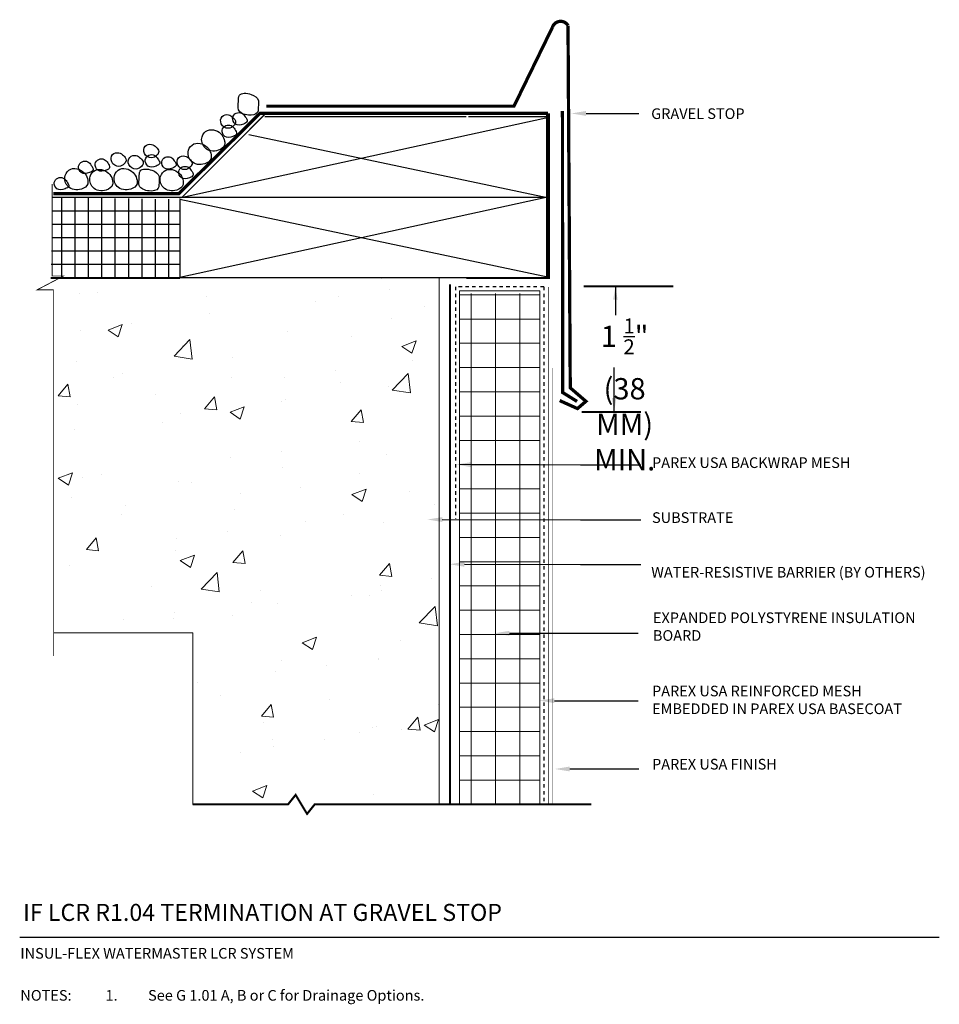
# Model space of a CAD drawing. Units: inches. Extents: x -34.6 to -7.6, y 60.7 to 89.6.
import ezdxf
from ezdxf import colors
from ezdxf.entities.mleader import LeaderData, LeaderLine
from ezdxf.math import Vec2, Vec3

# ---------------------------------------------------------------- set-up
doc = ezdxf.new("R2010")
doc.units = ezdxf.units.IN
doc.header["$MEASUREMENT"] = 0
doc.linetypes.add('DASHED2', pattern=[0.25, 0.125, -0.125])
for name, color, linetype in [('1', 7, 'Continuous'), ('HATCHOUT', 7, 'Continuous'), ('POINTER', 7, 'Continuous')]:
    doc.layers.add(name, color=color, linetype=linetype)
for name, color, linetype, lineweight in [('A-Anno-Note', 7, 'Continuous', 25), ('A-Detl-L', 7, 'Continuous', 18), ('A-Detl-Patt', 7, 'Continuous', 9), ('A-Detl-Patt-33', 33, 'Continuous', 9), ('A-Detl-Patt-8', 8, 'Continuous', 9), ('A-Detl-Patt-Red', 1, 'Continuous', 9)]:
    doc.layers.add(name, color=color, linetype=linetype, lineweight=lineweight)
doc.styles.add('ARIAL', font='verdana.ttf', dxfattribs={"height": 1.5})
doc.styles.add('Pw_Note', font='RomanS.shx', dxfattribs={"width": 0.75})
doc.styles.get("Standard").update_dxf_attribs({"font": 'arial.ttf'})
doc.dimstyles.get("Standard").update_dxf_attribs({"dimtxt": 0.18, "dimasz": 0.18, "dimexe": 0.18, "dimexo": 0.0625, "dimgap": 0.09, "dimtad": 0, "dimtih": 1, "dimtoh": 1, "dimdec": 4, "dimzin": 0, "dimdsep": 46, "dimtxsty": 'Standard', "dimcen": 0.09, "dimadec": 0, "dimazin": 0, "dimtfac": 1, "dimtdec": 4, "dimtofl": 0, "dimtmove": 0, "dimatfit": 3, "dimfxl": 1, "dimtolj": 1, "dimtzin": 0, "dimarcsym": 0})

msp = doc.modelspace()

# ---------------------------------------------------------------- hatches: boundary and pattern name
at = {"layer": 'A-Detl-L'}
h = msp.add_hatch(dxfattribs=at)
h.set_pattern_fill('AR-CONC', color=256, scale=0.6)
h.set_pattern_definition([(50, (-2.0677, 0.3144), (4.30356, -0.37651), [0.45, -4.95]), (355, (-2.0677, 0.3144), (-0.8325, 4.51315), [0.36, -3.96]), (100.4514, (-1.709, 0.283), (3.47105, 4.13664), [0.38244, -4.20685]), (46.184, (-2.0677, 1.5144), (6.40345, -0.9931), [0.675, -7.425]), (96.636, (-1.534, 1.4317), (5.60797, 5.8447), [0.57366, -6.3103]), (351.184, (-2.068, 1.5144), (5.60797, 5.8447), [0.54, -5.94]), (21, (-1.4677, 1.2144), (3.58144, -2.41571), [0.45, -4.95]), (326, (-1.4677, 1.2144), (1.4599, 4.3509), [0.36, -3.96]), (71.4514, (-1.1693, 1.013), (5.04133, 1.93519), [0.38244, -4.20685]), (37.5, (-2.0677, 0.3144), (0.07296, 1.997363), [0, -3.912, 0, -4.02, 0, -3.975]), (7.5, (-2.0677, 0.3144), (1.578417, 2.36647), [0, -2.292, 0, -3.822, 0, -1.515]), (327.5, (-3.4057, 0.3144), (3.202935, -0.13533), [0, -1.5, 0, -4.68, 0, -6.21]), (317.5, (-4.0057, 0.3144), (3.49912, 0.60063), [0, -1.95, 0, -3.108, 0, -4.41])])
h.paths.add_polyline_path([(-22.245, 81.994), (-33.411, 81.994), (-33.519, 81.937), (-33.519, 71.587), (-29.477, 71.587), (-29.477, 66.556), (-26.679, 66.556), (-26.456, 66.835), (-26.257, 66.504), (-25.937, 66.504), (-25.896, 66.556), (-22.245, 66.556)])
at = {"layer": 'A-Detl-Patt'}
h = msp.add_hatch(dxfattribs=at)
h.set_pattern_fill('ANSI37', color=256, scale=5.698301, angle=45)
h.set_pattern_definition([(90, (-2.0677, 0.3144), (-0.7122876, 1e-16), []), (180, (-2.0677, 0.3144), (-1e-16, -0.7122876), [])])
h.paths.add_polyline_path([(-19.284, 81.561), (-21.643, 81.548), (-21.643, 66.556), (-19.284, 66.556)])

# ---------------------------------------------------------------- linework, layer by layer
at = {"layer": '1', "color": 7, "linetype": 'Continuous', "ltscale": 0.888889, "flags": 128}
for points, const_width in [([(-27.317, 87.053), (-20.045, 87.053), (-18.919, 89.363)], 0.096), ([(-18.459, 89.411), (-18.393, 78.784), (-17.933, 78.388), (-18.182, 78.175), (-18.704, 78.41)], 0.096), ([(-19.047, 86.844), (-27.501, 86.844), (-29.886, 84.486), (-33.569, 84.486)], 0.096), ([(-29.795, 84.374), (-27.366, 86.804)], 0.04), ([(-21.441, 86.744), (-27.366, 86.744)], 0.04), ([(-21.382, 86.744), (-19.012, 86.744), (-19.012, 82.004), (-21.441, 82.004)], 0.04), ([(-19.047, 86.844), (-19.047, 81.986)], 0.112), ([(-18.622, 86.909), (-18.617, 78.647), (-18.193, 78.385)], 0.096), ([(-33.606, 84.77), (-33.606, 82.067), (-33.272, 82.067), (-34.05, 81.659), (-33.569, 81.659), (-33.569, 70.91)], 0.025), ([(-29.795, 84.374), (-33.587, 84.374)], 0.04), ([(-19.102, 84.374), (-29.795, 84.374)], 0.04), ([(-29.855, 82.004), (-33.647, 82.004)], 0.04)]:
    msp.add_lwpolyline(points, dxfattribs=dict(at, const_width=const_width))
at = {"layer": '1', "color": 7, "linetype": 'Continuous', "ltscale": 0.888889, "const_width": 0.096, "flags": 128}
msp.add_lwpolyline([(-18.919, 89.363, -0.661022), (-18.457, 89.415)], format="xyb", dxfattribs=at)
at = {"layer": '1', "color": 7, "linetype": 'Continuous', "ltscale": 0.888889, "flags": 128}
for points in [[(-19.114, 86.7), (-29.866, 84.349)], [(-19.024, 84.349), (-27.831, 86.21)], [(-19.102, 84.374), (-29.855, 82.024)], [(-29.855, 84.315), (-29.855, 82.024), (-19.012, 82.024)], [(-19.012, 82.024), (-29.855, 84.315)]]:
    msp.add_lwpolyline(points, dxfattribs=at)
at = {"layer": '1', "color": 7, "linetype": 'Continuous', "ltscale": 0.037037, "flags": 128}
for points in [[(-33.121, 84.367), (-33.588, 84.367)], [(-33.321, 84.196), (-33.321, 84.37)], [(-33.321, 82.625), (-33.321, 84.196)], [(-32.928, 83.415), (-32.928, 84.364)], [(-32.536, 84.198), (-32.536, 84.358)], [(-32.536, 82.628), (-32.536, 84.198)], [(-32.143, 83.405), (-32.143, 84.352)], [(-31.751, 84.056), (-31.751, 84.345)], [(-31.358, 83.285), (-31.358, 84.339)], [(-30.966, 84.091), (-30.966, 84.333)], [(-30.573, 83.333), (-30.573, 84.327)], [(-30.18, 84.151), (-30.18, 84.32)], [(-30.18, 82.581), (-30.18, 84.151)], [(-33.331, 83.975), (-33.597, 83.975)], [(-31.76, 83.975), (-33.331, 83.975)], [(-30.19, 83.975), (-31.76, 83.975)], [(-31.751, 82.486), (-31.751, 84.056)], [(-30.966, 82.521), (-30.966, 84.091)], [(-29.855, 83.975), (-30.19, 83.975)], [(-32.373, 83.582), (-33.607, 83.582)], [(-30.803, 83.582), (-32.373, 83.582)], [(-29.855, 83.582), (-30.803, 83.582)], [(-32.928, 82.004), (-32.928, 83.415)], [(-32.143, 82.004), (-32.143, 83.405)], [(-31.358, 82.004), (-31.358, 83.285)], [(-30.573, 82.004), (-30.573, 83.333)], [(-32.995, 83.189), (-33.617, 83.189)], [(-31.425, 83.189), (-32.995, 83.189)], [(-29.855, 83.189), (-31.425, 83.189)], [(-32.261, 82.797), (-33.627, 82.797)], [(-30.691, 82.797), (-32.261, 82.797)], [(-29.855, 82.797), (-30.691, 82.797)], [(-33.2, 82.404), (-33.637, 82.404)], [(-33.321, 82.004), (-33.321, 82.625)], [(-31.629, 82.404), (-33.2, 82.404)], [(-32.536, 82.004), (-32.536, 82.628)], [(-31.751, 82.004), (-31.751, 82.486)], [(-30.059, 82.404), (-31.629, 82.404)], [(-30.966, 82.004), (-30.966, 82.521)], [(-30.18, 82.004), (-30.18, 82.581)], [(-29.855, 82.404), (-30.059, 82.404)], [(-32.558, 82.012), (-33.646, 82.012)], [(-30.988, 82.012), (-32.558, 82.012)], [(-29.855, 82.012), (-30.988, 82.012)]]:
    msp.add_lwpolyline(points, dxfattribs=at)
at = {"layer": '1', "color": 7, "linetype": 'Continuous', "ltscale": 0.592593, "const_width": 0.0604, "flags": 128}
msp.add_lwpolyline([(-29.477, 66.556), (-26.679, 66.556), (-26.456, 66.835), (-26.12, 66.276), (-25.896, 66.556), (-17.779, 66.556)], dxfattribs=at)
at = {"layer": '1', "color": 7, "linetype": 'Continuous', "ltscale": 0.888889}
for points, start_tangent, end_tangent in [([(-27.55, 87.213), (-27.762, 87.399), (-28.107, 87.372), (-28.133, 87.187), (-28.133, 86.948), (-27.842, 86.789), (-27.577, 86.869), (-27.55, 87.081), (-27.55, 87.213)], (-0.466077, 1.530382), (-0.466077, 1.530382)), ([(-28.296, 86.721), (-28.429, 86.8), (-28.614, 86.747), (-28.641, 86.535), (-28.429, 86.403), (-28.27, 86.482), (-28.217, 86.588), (-28.296, 86.721)], (-1.170019, 1.091032), (-1.170019, 1.091032)), ([(-27.934, 86.741), (-28.04, 86.847), (-28.199, 86.847), (-28.305, 86.715), (-28.225, 86.529), (-27.987, 86.529), (-27.881, 86.609), (-27.934, 86.741)], (-0.919833, 1.308894), (-0.919833, 1.308894)), ([(-28.243, 86.375), (-28.349, 86.481), (-28.508, 86.481), (-28.614, 86.348), (-28.534, 86.163), (-28.296, 86.163), (-28.19, 86.242), (-28.243, 86.375)], (-0.919833, 1.308894), (-0.919833, 1.308894)), ([(-28.621, 86.208), (-28.807, 86.34), (-29.045, 86.34), (-29.204, 86.155), (-29.125, 85.837), (-28.727, 85.757), (-28.542, 85.916), (-28.542, 86.022), (-28.621, 86.208)], (-1.019121, 1.233162), (-1.019121, 1.233162)), ([(-30.553, 85.853), (-30.686, 85.932), (-30.871, 85.879), (-30.898, 85.667), (-30.686, 85.535), (-30.527, 85.614), (-30.474, 85.72), (-30.553, 85.853)], (-1.170019, 1.091032), (-1.170019, 1.091032)), ([(-29.019, 85.81), (-29.204, 85.943), (-29.443, 85.943), (-29.602, 85.757), (-29.522, 85.439), (-29.125, 85.36), (-28.939, 85.519), (-28.939, 85.625), (-29.019, 85.81)], (-1.019121, 1.233162), (-1.019121, 1.233162)), ([(-31.511, 85.603), (-31.644, 85.683), (-31.829, 85.63), (-31.856, 85.418), (-31.644, 85.285), (-31.485, 85.365), (-31.432, 85.471), (-31.511, 85.603)], (-1.170019, 1.091032), (-1.170019, 1.091032)), ([(-31.008, 85.524), (-31.14, 85.603), (-31.326, 85.55), (-31.352, 85.338), (-31.14, 85.206), (-30.981, 85.285), (-30.928, 85.391), (-31.008, 85.524)], (-1.170019, 1.091032), (-1.170019, 1.091032)), ([(-30.5, 85.507), (-30.606, 85.613), (-30.765, 85.613), (-30.871, 85.48), (-30.791, 85.295), (-30.553, 85.295), (-30.447, 85.374), (-30.5, 85.507)], (-0.919833, 1.308894), (-0.919833, 1.308894)), ([(-30.018, 85.447), (-30.124, 85.553), (-30.283, 85.553), (-30.389, 85.421), (-30.31, 85.235), (-30.071, 85.235), (-29.965, 85.315), (-30.018, 85.447)], (-0.919833, 1.308894), (-0.919833, 1.308894)), ([(-29.573, 85.508), (-29.705, 85.588), (-29.891, 85.535), (-29.917, 85.323), (-29.705, 85.19), (-29.547, 85.27), (-29.494, 85.376), (-29.573, 85.508)], (-1.170019, 1.091032), (-1.170019, 1.091032)), ([(-32.456, 85.315), (-32.562, 85.421), (-32.721, 85.421), (-32.827, 85.288), (-32.748, 85.103), (-32.509, 85.103), (-32.403, 85.182), (-32.456, 85.315)], (-0.919833, 1.308894), (-0.919833, 1.308894)), ([(-31.97, 85.385), (-32.076, 85.491), (-32.235, 85.491), (-32.341, 85.359), (-32.261, 85.173), (-32.023, 85.173), (-31.917, 85.253), (-31.97, 85.385)], (-0.919833, 1.308894), (-0.919833, 1.308894)), ([(-29.519, 85.162), (-29.625, 85.268), (-29.784, 85.268), (-29.89, 85.136), (-29.811, 84.95), (-29.572, 84.95), (-29.466, 85.03), (-29.519, 85.162)], (-0.919833, 1.308894), (-0.919833, 1.308894)), ([(-32.637, 85.068), (-32.823, 85.201), (-33.061, 85.201), (-33.22, 85.015), (-33.141, 84.697), (-32.743, 84.618), (-32.558, 84.777), (-32.558, 84.883), (-32.637, 85.068)], (-1.019121, 1.233162), (-1.019121, 1.233162)), ([(-31.908, 85.042), (-32.094, 85.174), (-32.332, 85.174), (-32.491, 84.989), (-32.412, 84.671), (-32.014, 84.591), (-31.829, 84.75), (-31.829, 84.856), (-31.908, 85.042)], (-1.019121, 1.233162), (-1.019121, 1.233162)), ([(-31.192, 85.068), (-31.377, 85.201), (-31.616, 85.201), (-31.775, 85.015), (-31.695, 84.697), (-31.298, 84.618), (-31.112, 84.777), (-31.112, 84.883), (-31.192, 85.068)], (-1.019121, 1.233162), (-1.019121, 1.233162)), ([(-30.465, 84.987), (-30.677, 85.173), (-31.022, 85.146), (-31.048, 84.961), (-31.048, 84.722), (-30.757, 84.563), (-30.492, 84.643), (-30.465, 84.855), (-30.465, 84.987)], (-0.466077, 1.530382), (-0.466077, 1.530382)), ([(-29.84, 85.042), (-30.026, 85.174), (-30.264, 85.174), (-30.423, 84.989), (-30.344, 84.671), (-29.946, 84.591), (-29.761, 84.75), (-29.761, 84.856), (-29.84, 85.042)], (-1.019121, 1.233162), (-1.019121, 1.233162)), ([(-33.172, 84.838), (-33.278, 84.944), (-33.437, 84.944), (-33.543, 84.811), (-33.463, 84.626), (-33.225, 84.626), (-33.119, 84.705), (-33.172, 84.838)], (-0.919833, 1.308894), (-0.919833, 1.308894))]:
    msp.add_spline(points, degree=3, dxfattribs=dict(at, start_tangent=start_tangent, end_tangent=end_tangent))
at = {"layer": 'A-Anno-Note'}
msp.add_line((-34.558, 62.662), (-7.558, 62.662), dxfattribs=at)
at = {"layer": 'A-Detl-L'}
for p, q in [((-21.647, 81.635), (-21.643, 66.556)), ((-19.284, 81.635), (-21.647, 81.635)), ((-19.284, 66.556), (-19.284, 81.635))]:
    msp.add_line(p, q, dxfattribs=at)
for points in [[(-22.245, 82.018), (-22.245, 66.563)], [(-29.477, 66.556), (-29.477, 71.587), (-33.542, 71.587)]]:
    msp.add_lwpolyline(points, dxfattribs=at)
at = {"layer": 'A-Detl-L', "color": 252, "const_width": 0.054}
msp.add_lwpolyline([(-21.922, 81.822), (-21.922, 66.556)], dxfattribs=at)
at = {"layer": 'A-Detl-Patt-33', "lineweight": 25, "const_width": 0.01}
msp.add_lwpolyline([(-18.904, 66.556), (-18.904, 79.364)], dxfattribs=at)
at = {"layer": 'A-Detl-Patt-8', "lineweight": 25, "const_width": 0.02}
msp.add_lwpolyline([(-19.035, 66.556), (-19.035, 81.747)], dxfattribs=at)
at = {"layer": 'A-Detl-Patt-Red', "linetype": 'DASHED2', "lineweight": 25, "ltscale": 0.25}
for points in [[(-19.171, 81.747), (-21.767, 81.747), (-21.767, 74.939)], [(-19.171, 81.747), (-19.171, 66.556)]]:
    msp.add_lwpolyline(points, dxfattribs=at)
at = {"layer": 'POINTER', "color": 7, "linetype": 'Continuous', "ltscale": 0.592593, "const_width": 0.0604, "flags": 128}
for points in [[(-15.37, 81.767), (-18, 81.767)], [(-16.321, 78.075), (-18.056, 78.075)]]:
    msp.add_lwpolyline(points, dxfattribs=at)

# ---------------------------------------------------------------- texts
at = {"layer": 'A-Anno-Note', "style": 'ARIAL'}
for s, insert, char_height, width, attachment_point in [('GRAVEL STOP', (-16.017, 86.792), 0.3125, 8.375, 4), ('\\A1;1 {\\H0.7x;\\S1/2;}" (38 MM) MIN.', (-16.797, 80.82), 0.625, 2.43569, 2), ('PAREX USA BACKWRAP MESH', (-15.992, 76.547), 0.3125, 8.375, 4), ('SUBSTRATE', (-15.992, 74.934), 0.3125, 8.375, 4), ('WATER-RESISTIVE BARRIER (BY OTHERS)', (-16.017, 73.331), 0.3125, 8.375, 4), ('EXPANDED POLYSTYRENE INSULATION BOARD', (-15.966, 71.734), 0.3125, 8.375, 4), ('PAREX USA REINFORCED MESH EMBEDDED IN PAREX USA BASECOAT', (-15.992, 69.583), 0.3125, 8.375, 4), ('PAREX USA FINISH', (-15.992, 67.695), 0.3125, 8.375, 4), ('IF LCR R1.04 TERMINATION AT GRAVEL STOP', (-34.46, 63.635), 0.5, 32.54688, 1), ('\\pt25,26.875,30.625,32.188;INSUL-FLEX WATERMASTER LCR SYSTEM ', (-34.538, 62.34), 0.3125, 12.76409, 1), ('\\pi-3.125,l3.125,t2.5,3.125;NOTES:^I1.^ISee G 1.01 A, B or C for Drainage Options.', (-34.538, 61.106), 0.3125, 26.98015, 1)]:
    msp.add_mtext(s, dxfattribs=dict(at, insert=insert, char_height=char_height, width=width, attachment_point=attachment_point))

# ---------------------------------------------------------------- leaders
at = {"layer": 'A-Anno-Note'}
ml = msp.add_multileader_mtext('Standard', dxfattribs=at)
ml.set_content('', color=256, style='Pw_Note')
ml.set_leader_properties()
ml.build(insert=Vec2(0, 0))
ml.multileader.update_dxf_attribs({"text_right_attachment_type": 3, "dogleg_length": 0.125, "arrow_head_size": 0.438, "scale": 4})
ctx = ml.context
ctx.base_point, ctx.scale, ctx.char_height, ctx.arrow_head_size, ctx.landing_gap_size, ctx.plane_origin = Vec3(-16.374, 86.839), 4, 0.5, 0.438, 0.25, Vec3(-22.112, 86.839)
ctx.right_attachment = 3
notes = []
notes.append((ctx, [(0, (1, 1, 0), (-17.502, 86.839), (1, 0), 1.127, [(0, [(-18.366, 86.839)], 0, [])])]))
ctx.mtext.insert, ctx.mtext.flow_direction = Vec3(-16.124, 87.089), 5
ml = msp.add_multileader_mtext('Standard', dxfattribs=at)
ml.set_content('', color=256, style='Pw_Note')
ml.set_leader_properties()
ml.build(insert=Vec2(0, 0))
ml.multileader.update_dxf_attribs({"text_right_attachment_type": 3, "dogleg_length": 0.125, "arrow_head_size": 0.438, "scale": 4})
ctx = ml.context
ctx.base_point, ctx.scale, ctx.char_height, ctx.arrow_head_size, ctx.landing_gap_size, ctx.plane_origin = Vec3(-16.323, 76.521), 4, 0.5, 0.438, 0.25, Vec3(-22.112, 76.521)
ctx.right_attachment = 3
notes.append((ctx, [(0, (1, 1, 0), (-18.088, 76.521), (1, 0), 1.765, [(0, [(-21.745, 76.531)], 0, [])])]))
ctx.mtext.insert, ctx.mtext.flow_direction = Vec3(-16.073, 76.771), 5
ml = msp.add_multileader_mtext('Standard', dxfattribs=at)
ml.set_content('', color=256, style='Pw_Note')
ml.set_leader_properties()
ml.build(insert=Vec2(0, 0))
ml.multileader.update_dxf_attribs({"text_right_attachment_type": 3, "dogleg_length": 0.125, "arrow_head_size": 0.438, "scale": 4})
ctx = ml.context
ctx.base_point, ctx.scale, ctx.char_height, ctx.arrow_head_size, ctx.landing_gap_size, ctx.plane_origin = Vec3(-16.323, 74.908), 4, 0.5, 0.438, 0.25, Vec3(-22.112, 74.908)
ctx.right_attachment = 3
notes.append((ctx, [(0, (1, 1, 0), (-18.088, 74.908), (1, 0), 1.765, [(0, [(-22.588, 74.918)], 0, [])])]))
ctx.mtext.insert, ctx.mtext.flow_direction = Vec3(-16.073, 75.158), 5
ml = msp.add_multileader_mtext('Standard', dxfattribs=at)
ml.set_content('', color=256, style='Pw_Note')
ml.set_leader_properties()
ml.build(insert=Vec2(0, 0))
ml.multileader.update_dxf_attribs({"text_right_attachment_type": 3, "dogleg_length": 0.125, "arrow_head_size": 0.438, "scale": 4})
ctx = ml.context
ctx.base_point, ctx.scale, ctx.char_height, ctx.arrow_head_size, ctx.landing_gap_size, ctx.plane_origin = Vec3(-16.323, 73.596), 4, 0.5, 0.438, 0.25, Vec3(-22.112, 73.596)
ctx.right_attachment = 3
notes.append((ctx, [(0, (1, 1, 0), (-18.088, 73.596), (1, 0), 1.765, [(0, [(-21.939, 73.606)], 0, [])])]))
ctx.mtext.insert, ctx.mtext.flow_direction = Vec3(-16.073, 73.846), 5
ml = msp.add_multileader_mtext('Standard', dxfattribs=at)
ml.set_content('', color=256, style='Pw_Note')
ml.set_leader_properties()
ml.build(insert=Vec2(0, 0))
ml.multileader.update_dxf_attribs({"text_right_attachment_type": 3, "dogleg_length": 0.125, "arrow_head_size": 0.438, "scale": 4})
ctx = ml.context
ctx.base_point, ctx.scale, ctx.char_height, ctx.arrow_head_size, ctx.landing_gap_size, ctx.plane_origin = Vec3(-16.4, 71.578), 4, 0.5, 0.438, 0.25, Vec3(-22.112, 71.578)
ctx.right_attachment = 3
notes.append((ctx, [(0, (1, 1, 0), (-18.088, 71.578), (1, 0), 1.688, [(0, [(-20.617, 71.578)], 0, [])])]))
ctx.mtext.insert, ctx.mtext.flow_direction = Vec3(-16.15, 71.828), 5
ml = msp.add_multileader_mtext('Standard', dxfattribs=at)
ml.set_content('', color=256, style='Pw_Note')
ml.set_leader_properties()
ml.build(insert=Vec2(0, 0))
ml.multileader.update_dxf_attribs({"text_right_attachment_type": 3, "dogleg_length": 0.125, "arrow_head_size": 0.438, "scale": 4})
ctx = ml.context
ctx.base_point, ctx.scale, ctx.char_height, ctx.arrow_head_size, ctx.landing_gap_size, ctx.plane_origin = Vec3(-16.4, 69.6), 4, 0.5, 0.438, 0.25, Vec3(-22.112, 69.6)
ctx.right_attachment = 3
notes.append((ctx, [(0, (1, 1, 0), (-18.088, 69.6), (1, 0), 1.688, [(0, [(-19.294, 69.6)], 0, [])])]))
ctx.mtext.insert, ctx.mtext.flow_direction = Vec3(-16.15, 69.85), 5
ml = msp.add_multileader_mtext('Standard', dxfattribs=at)
ml.set_content('', color=256, style='Pw_Note')
ml.set_leader_properties()
ml.build(insert=Vec2(0, 0))
ml.multileader.update_dxf_attribs({"text_right_attachment_type": 3, "dogleg_length": 0.125, "arrow_head_size": 0.438, "scale": 4})
ctx = ml.context
ctx.base_point, ctx.scale, ctx.char_height, ctx.arrow_head_size, ctx.landing_gap_size, ctx.plane_origin = Vec3(-16.374, 67.595), 4, 0.5, 0.438, 0.25, Vec3(-22.112, 67.595)
ctx.right_attachment = 3
notes.append((ctx, [(0, (1, 1, 0), (-17.502, 67.595), (1, 0), 1.127, [(0, [(-18.844, 67.595)], 0, [])])]))
ctx.mtext.insert, ctx.mtext.flow_direction = Vec3(-16.124, 67.845), 5
at = {"layer": 'HATCHOUT', "linetype": 'Continuous'}
for points in [[(-17.068, 81.77), (-17.068, 80.918)], [(-17.105, 78.081), (-17.105, 79.38)]]:
    msp.add_leader(points, dimstyle='Standard', override={"dimasz": 0.4, "dimgap": 0.09, "dimtad": 0, "dimatfit": 3}, dxfattribs=at)
for ctx, leaders in notes:
    for number, flags, end, landing, length, lines in leaders:
        leader = LeaderData()
        leader.index, (leader.has_last_leader_line, leader.has_dogleg_vector, leader.attachment_direction) = number, flags
        leader.last_leader_point, leader.dogleg_vector, leader.dogleg_length = Vec3(end), Vec3(landing), length
        for number, points, colour, breaks in lines:
            line = LeaderLine()
            line.index, line.vertices, line.color, line.breaks = number, Vec3.list(points), colors.encode_raw_color(colour), breaks
            leader.lines.append(line)
        ctx.leaders.append(leader)

doc.saveas('drawing.dxf')
